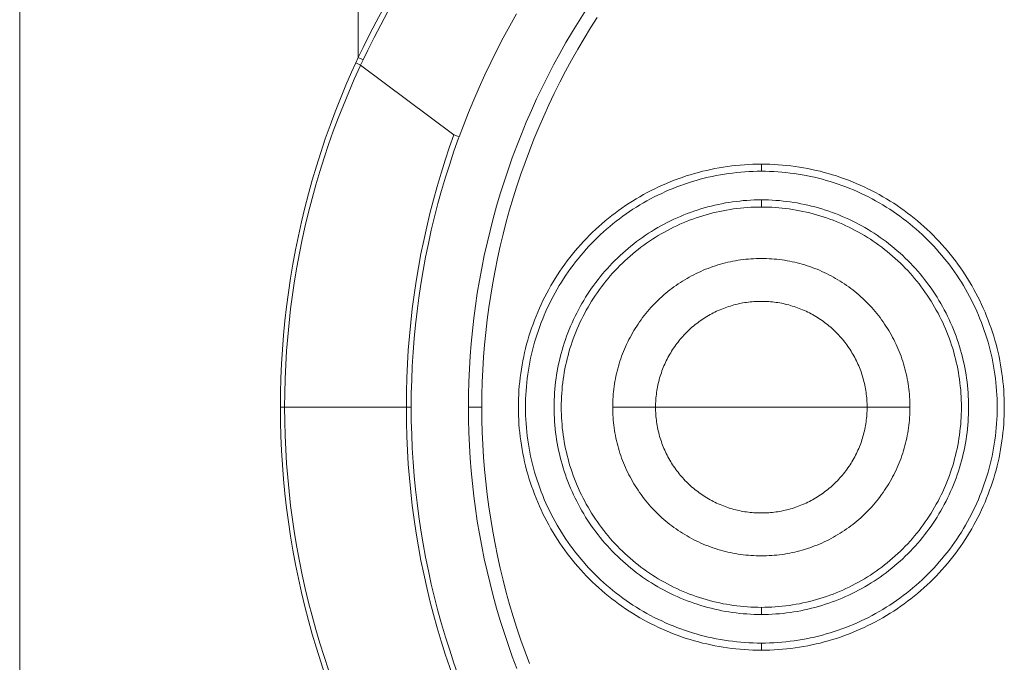
# Model space of a CAD drawing. Extents: x 99 to 673, y 270 to 568.
# Drawn here: x 182 to 206, y 300 to 316 of the extents above; entities that cross this region are included whole.
import ezdxf

# ---------------------------------------------------------------- set-up
doc = ezdxf.new("R2010")
doc.units = 0
doc.header["$MEASUREMENT"] = 0
doc.layers.add('图层 1', color=7, linetype='Continuous', lineweight=0)

msp = doc.modelspace()

# ---------------------------------------------------------------- linework, layer by layer
at = {"layer": '图层 1', "color": 18, "lineweight": 9, "true_color": 0x000000}
for p, q in [((182.088, 327.985), (182.088, 285.25)), ((190.482, 327.853), (190.482, 315.285)), ((190.419, 315.149), (190.482, 315.285)), ((190.419, 315.149), (190.541, 315.092)), ((190.482, 315.285), (190.605, 315.227)), ((190.541, 315.092), (190.605, 315.227)), ((190.541, 315.092), (192.852, 313.364)), ((192.852, 313.364), (192.981, 313.316)), ((200.475, 312.641), (200.475, 312.464)), ((200.475, 311.756), (200.475, 311.578)), ((188.657, 306.618), (188.552, 306.618)), ((191.675, 306.618), (188.657, 306.618)), ((191.794, 306.618), (191.675, 306.618)), ((193.547, 306.618), (193.211, 306.618)), ((196.79, 306.618), (197.853, 306.618)), ((200.475, 306.618), (197.853, 306.618)), ((203.097, 306.618), (200.475, 306.618)), ((203.097, 306.618), (204.16, 306.618)), ((200.475, 301.657), (200.475, 301.48)), ((200.475, 300.771), (200.475, 300.594))]:
    msp.add_line(p, q, dxfattribs=at)
for points in [[(191.092, 316.477), (190.923, 316.166), (190.759, 315.852), (190.601, 315.535), (190.482, 315.285)], [(191.207, 316.403), (191.039, 316.093), (190.876, 315.78), (190.718, 315.464), (190.605, 315.227)], [(196.408, 316.277), (196.241, 316.016), (196.08, 315.752), (195.923, 315.486), (195.77, 315.216), (195.622, 314.944), (195.479, 314.67), (195.341, 314.393), (195.208, 314.113), (195.08, 313.831), (194.956, 313.548), (194.838, 313.262), (194.724, 312.974), (194.616, 312.684), (194.513, 312.392), (194.414, 312.098), (194.321, 311.803), (194.233, 311.506), (194.151, 311.208), (194.073, 310.908), (194.001, 310.607), (193.934, 310.305), (193.872, 310.002), (193.816, 309.698), (193.765, 309.392), (193.719, 309.086), (193.679, 308.779), (193.644, 308.472), (193.614, 308.164), (193.59, 307.855), (193.571, 307.546), (193.557, 307.237), (193.549, 306.927), (193.547, 306.618)], [(190.419, 315.149), (190.317, 314.923), (190.175, 314.596), (190.038, 314.267), (189.908, 313.935), (189.783, 313.602), (189.664, 313.266), (189.551, 312.928), (189.444, 312.588), (189.343, 312.247), (189.248, 311.904), (189.158, 311.559), (189.075, 311.212), (188.998, 310.865), (188.927, 310.515), (188.862, 310.165), (188.803, 309.814), (188.751, 309.462), (188.704, 309.108), (188.664, 308.754), (188.63, 308.4), (188.602, 308.045), (188.58, 307.689), (188.565, 307.333), (188.555, 306.977), (188.552, 306.621), (188.552, 306.618)], [(190.541, 315.092), (190.529, 315.065), (190.384, 314.748), (190.245, 314.428), (190.112, 314.106), (189.984, 313.781), (189.862, 313.454), (189.745, 313.126), (189.634, 312.795), (189.53, 312.462), (189.431, 312.128), (189.337, 311.792), (189.25, 311.454), (189.169, 311.115), (189.093, 310.775), (189.024, 310.433), (188.96, 310.09), (188.903, 309.746), (188.851, 309.401), (188.806, 309.056), (188.766, 308.709), (188.733, 308.362), (188.705, 308.014), (188.684, 307.666), (188.669, 307.318), (188.66, 306.969), (188.657, 306.621), (188.657, 306.618)], [(192.852, 313.364), (192.747, 313.067), (192.638, 312.741), (192.535, 312.413), (192.437, 312.084), (192.346, 311.753), (192.26, 311.42), (192.179, 311.086), (192.105, 310.751), (192.037, 310.414), (191.974, 310.076), (191.917, 309.737), (191.866, 309.398), (191.822, 309.057), (191.783, 308.716), (191.75, 308.374), (191.723, 308.031), (191.702, 307.688), (191.687, 307.345), (191.678, 307.002), (191.675, 306.658), (191.675, 306.618)], [(188.552, 306.618), (188.552, 306.614), (188.555, 306.258), (188.565, 305.902), (188.58, 305.546), (188.602, 305.191), (188.63, 304.836), (188.664, 304.481), (188.704, 304.127), (188.751, 303.774), (188.803, 303.422), (188.862, 303.07), (188.927, 302.72), (188.998, 302.371), (189.075, 302.023), (189.158, 301.677), (189.248, 301.332), (189.343, 300.989), (189.444, 300.647), (189.551, 300.308), (189.664, 299.97)], [(188.657, 306.618), (188.657, 306.614), (188.66, 306.266), (188.669, 305.917), (188.684, 305.569), (188.705, 305.221), (188.733, 304.873), (188.766, 304.526), (188.805, 304.18), (188.851, 303.834), (188.903, 303.489), (188.96, 303.145), (189.024, 302.802), (189.093, 302.461), (189.169, 302.12), (189.25, 301.781), (189.337, 301.444), (189.431, 301.108), (189.53, 300.773), (189.634, 300.441), (189.745, 300.11)], [(191.675, 306.618), (191.675, 306.579), (191.678, 306.235), (191.687, 305.891), (191.702, 305.548), (191.723, 305.205), (191.75, 304.862), (191.783, 304.52), (191.822, 304.179), (191.866, 303.838), (191.917, 303.498), (191.974, 303.159), (192.037, 302.822), (192.105, 302.485), (192.179, 302.149), (192.26, 301.815), (192.346, 301.482), (192.438, 301.151), (192.535, 300.822), (192.639, 300.494), (192.748, 300.168), (192.851, 299.875)], [(193.547, 306.618), (193.547, 306.618), (193.549, 306.308), (193.557, 305.999), (193.571, 305.69), (193.59, 305.381), (193.614, 305.072), (193.644, 304.764), (193.679, 304.456), (193.719, 304.15), (193.765, 303.843), (193.816, 303.538), (193.872, 303.234), (193.934, 302.93), (194.001, 302.628), (194.073, 302.327), (194.151, 302.028), (194.233, 301.729), (194.321, 301.433), (194.414, 301.137), (194.513, 300.844), (194.616, 300.552), (194.724, 300.262)]]:
    msp.add_lwpolyline(points, dxfattribs=at)
at = {"layer": '图层 1', "color": 18, "lineweight": 15, "true_color": 0x000000}
for points in [[(194.405, 316.362), (194.237, 316.066), (194.075, 315.767), (193.918, 315.465), (193.766, 315.161), (193.62, 314.854), (193.478, 314.544), (193.343, 314.232), (193.213, 313.918), (193.088, 313.602), (192.981, 313.316)], [(196.126, 316.46), (195.957, 316.194), (195.792, 315.925), (195.632, 315.653), (195.477, 315.379), (195.326, 315.102), (195.181, 314.822), (195.04, 314.54), (194.904, 314.255), (194.773, 313.968), (194.648, 313.679), (194.527, 313.387), (194.411, 313.094), (194.301, 312.798), (194.196, 312.501), (194.095, 312.202), (194.001, 311.901), (193.911, 311.599), (193.827, 311.295), (193.748, 310.99), (193.674, 310.683), (193.606, 310.375), (193.543, 310.066), (193.486, 309.756), (193.433, 309.445), (193.387, 309.133), (193.346, 308.82), (193.31, 308.507), (193.28, 308.193), (193.255, 307.878), (193.236, 307.564), (193.222, 307.248), (193.214, 306.933), (193.211, 306.618)], [(192.981, 313.316), (192.969, 313.283), (192.855, 312.963), (192.748, 312.64), (192.645, 312.316), (192.549, 311.99), (192.458, 311.662), (192.373, 311.332), (192.293, 311.002), (192.22, 310.67), (192.152, 310.336), (192.09, 310.002), (192.034, 309.666), (191.983, 309.33), (191.939, 308.993), (191.901, 308.655), (191.868, 308.316), (191.841, 307.977), (191.82, 307.638), (191.806, 307.298), (191.797, 306.958), (191.794, 306.618)], [(200.475, 312.641), (200.37, 312.641), (200.265, 312.638), (200.159, 312.633), (200.055, 312.627), (199.95, 312.619), (199.845, 312.608), (199.741, 312.597), (199.636, 312.583), (199.532, 312.567), (199.429, 312.55), (199.325, 312.531), (199.222, 312.51), (199.12, 312.487), (199.018, 312.463), (198.916, 312.436), (198.815, 312.408), (198.714, 312.378), (198.613, 312.347), (198.514, 312.313), (198.415, 312.278), (198.316, 312.241), (198.218, 312.203), (198.121, 312.163), (198.025, 312.121), (197.929, 312.077), (197.834, 312.032), (197.74, 311.985), (197.647, 311.936), (197.554, 311.886), (197.463, 311.834), (197.372, 311.781), (197.283, 311.726), (197.194, 311.67), (197.106, 311.612), (197.02, 311.552), (196.934, 311.491), (196.85, 311.429), (196.766, 311.365), (196.684, 311.299), (196.603, 311.232), (196.523, 311.164), (196.444, 311.094), (196.367, 311.023), (196.29, 310.951), (196.215, 310.877), (196.142, 310.802), (196.069, 310.726), (195.998, 310.648), (195.929, 310.57), (195.86, 310.49), (195.794, 310.409), (195.728, 310.326), (195.664, 310.243), (195.602, 310.158), (195.541, 310.073), (195.481, 309.986), (195.423, 309.899), (195.366, 309.81), (195.312, 309.72), (195.258, 309.63), (195.206, 309.538), (195.156, 309.446), (195.108, 309.353), (195.061, 309.258), (195.015, 309.164), (194.972, 309.068), (194.93, 308.971), (194.89, 308.874), (194.851, 308.777), (194.815, 308.678), (194.779, 308.579), (194.746, 308.479), (194.714, 308.379), (194.685, 308.278), (194.656, 308.177), (194.63, 308.075), (194.606, 307.973), (194.583, 307.87), (194.562, 307.767), (194.543, 307.664), (194.525, 307.56), (194.51, 307.456), (194.496, 307.352), (194.484, 307.247), (194.474, 307.143), (194.466, 307.038), (194.459, 306.933), (194.455, 306.828), (194.452, 306.723), (194.451, 306.618), (194.452, 306.513), (194.455, 306.408), (194.459, 306.303), (194.466, 306.198), (194.474, 306.093), (194.484, 305.988), (194.496, 305.884), (194.51, 305.78), (194.525, 305.676), (194.543, 305.572), (194.562, 305.468), (194.583, 305.365), (194.606, 305.263), (194.63, 305.161), (194.656, 305.059), (194.685, 304.958), (194.714, 304.857), (194.746, 304.756), (194.779, 304.657), (194.815, 304.558), (194.851, 304.459), (194.89, 304.361), (194.93, 304.264), (194.972, 304.168), (195.015, 304.072), (195.061, 303.977), (195.108, 303.883), (195.156, 303.79), (195.206, 303.698), (195.258, 303.606), (195.312, 303.515), (195.366, 303.426), (195.423, 303.337), (195.481, 303.249), (195.541, 303.163), (195.602, 303.077), (195.664, 302.993), (195.728, 302.909), (195.794, 302.827), (195.86, 302.746), (195.929, 302.666), (195.998, 302.587), (196.069, 302.51), (196.142, 302.433), (196.215, 302.359), (196.29, 302.285), (196.367, 302.212), (196.444, 302.141), (196.523, 302.072), (196.603, 302.003), (196.684, 301.937), (196.766, 301.871), (196.85, 301.807), (196.934, 301.745), (197.02, 301.684), (197.106, 301.624), (197.194, 301.566), (197.283, 301.51), (197.372, 301.455), (197.463, 301.401), (197.554, 301.349), (197.647, 301.299), (197.74, 301.251), (197.834, 301.204), (197.929, 301.159), (198.025, 301.115), (198.121, 301.073), (198.218, 301.033), (198.316, 300.994), (198.415, 300.957), (198.514, 300.922), (198.613, 300.889), (198.714, 300.857), (198.815, 300.828), (198.916, 300.799), (199.018, 300.773), (199.12, 300.749), (199.222, 300.726), (199.325, 300.705), (199.429, 300.686), (199.532, 300.668), (199.636, 300.653), (199.741, 300.639), (199.845, 300.627), (199.95, 300.617), (200.055, 300.609), (200.159, 300.602), (200.265, 300.598), (200.37, 300.595), (200.475, 300.594)], [(200.475, 312.464), (200.373, 312.463), (200.271, 312.461), (200.169, 312.456), (200.067, 312.45), (199.965, 312.442), (199.864, 312.432), (199.762, 312.421), (199.661, 312.407), (199.56, 312.392), (199.46, 312.375), (199.359, 312.357), (199.259, 312.337), (199.16, 312.314), (199.06, 312.291), (198.962, 312.265), (198.863, 312.238), (198.765, 312.209), (198.668, 312.178), (198.571, 312.146), (198.475, 312.112), (198.38, 312.076), (198.285, 312.039), (198.19, 312), (198.097, 311.959), (198.004, 311.917), (197.912, 311.873), (197.821, 311.827), (197.73, 311.78), (197.64, 311.731), (197.552, 311.681), (197.464, 311.629), (197.377, 311.576), (197.291, 311.521), (197.205, 311.465), (197.121, 311.407), (197.038, 311.348), (196.956, 311.287), (196.875, 311.225), (196.795, 311.161), (196.717, 311.096), (196.639, 311.03), (196.563, 310.963), (196.487, 310.894), (196.414, 310.823), (196.341, 310.752), (196.269, 310.679), (196.199, 310.605), (196.13, 310.53), (196.062, 310.453), (195.996, 310.376), (195.931, 310.297), (195.868, 310.217), (195.806, 310.136), (195.745, 310.054), (195.686, 309.971), (195.628, 309.887), (195.572, 309.802), (195.517, 309.716), (195.463, 309.629), (195.412, 309.541), (195.361, 309.452), (195.313, 309.363), (195.266, 309.272), (195.22, 309.181), (195.176, 309.089), (195.134, 308.996), (195.093, 308.902), (195.054, 308.808), (195.017, 308.713), (194.981, 308.617), (194.947, 308.521), (194.914, 308.424), (194.884, 308.327), (194.855, 308.229), (194.828, 308.131), (194.802, 308.032), (194.778, 307.933), (194.756, 307.833), (194.736, 307.733), (194.717, 307.633), (194.7, 307.532), (194.685, 307.432), (194.672, 307.33), (194.66, 307.229), (194.651, 307.127), (194.643, 307.026), (194.636, 306.924), (194.632, 306.822), (194.629, 306.72), (194.628, 306.618), (194.629, 306.516), (194.632, 306.414), (194.636, 306.312), (194.643, 306.21), (194.651, 306.108), (194.66, 306.007), (194.672, 305.905), (194.685, 305.804), (194.7, 305.703), (194.717, 305.603), (194.736, 305.502), (194.756, 305.402), (194.778, 305.303), (194.802, 305.203), (194.828, 305.105), (194.855, 305.006), (194.884, 304.909), (194.914, 304.811), (194.947, 304.714), (194.981, 304.618), (195.017, 304.523), (195.054, 304.428), (195.093, 304.333), (195.134, 304.24), (195.176, 304.147), (195.22, 304.055), (195.266, 303.964), (195.313, 303.873), (195.361, 303.783), (195.412, 303.695), (195.463, 303.607), (195.517, 303.52), (195.572, 303.434), (195.628, 303.349), (195.686, 303.264), (195.745, 303.181), (195.806, 303.099), (195.868, 303.018), (195.931, 302.939), (195.996, 302.86), (196.062, 302.782), (196.13, 302.706), (196.199, 302.631), (196.269, 302.557), (196.341, 302.484), (196.414, 302.412), (196.487, 302.342), (196.563, 302.273), (196.639, 302.205), (196.717, 302.139), (196.795, 302.074), (196.875, 302.011), (196.956, 301.949), (197.038, 301.888), (197.121, 301.829), (197.205, 301.771), (197.291, 301.715), (197.377, 301.66), (197.464, 301.606), (197.552, 301.555), (197.64, 301.504), (197.73, 301.456), (197.821, 301.409), (197.912, 301.363), (198.004, 301.319), (198.097, 301.277), (198.19, 301.236), (198.285, 301.197), (198.38, 301.16), (198.475, 301.124), (198.571, 301.09), (198.668, 301.058), (198.765, 301.027), (198.863, 300.998), (198.962, 300.971), (199.06, 300.945), (199.16, 300.921), (199.259, 300.899), (199.359, 300.879), (199.46, 300.86), (199.56, 300.843), (199.661, 300.828), (199.762, 300.815), (199.864, 300.803), (199.965, 300.794), (200.067, 300.786), (200.169, 300.779), (200.271, 300.775), (200.373, 300.772), (200.475, 300.771)], [(200.475, 300.594), (200.58, 300.595), (200.685, 300.598), (200.79, 300.602), (200.895, 300.609), (201, 300.617), (201.104, 300.627), (201.209, 300.639), (201.313, 300.653), (201.417, 300.668), (201.521, 300.686), (201.624, 300.705), (201.727, 300.726), (201.83, 300.749), (201.932, 300.773), (202.034, 300.799), (202.135, 300.828), (202.236, 300.857), (202.336, 300.889), (202.436, 300.922), (202.535, 300.957), (202.634, 300.994), (202.731, 301.033), (202.828, 301.073), (202.925, 301.115), (203.02, 301.159), (203.115, 301.204), (203.209, 301.251), (203.303, 301.299), (203.395, 301.349), (203.487, 301.401), (203.577, 301.455), (203.667, 301.51), (203.756, 301.566), (203.843, 301.624), (203.93, 301.684), (204.015, 301.745), (204.1, 301.807), (204.183, 301.871), (204.266, 301.937), (204.347, 302.003), (204.427, 302.072), (204.505, 302.141), (204.583, 302.212), (204.659, 302.285), (204.734, 302.359), (204.808, 302.433), (204.88, 302.51), (204.951, 302.587), (205.021, 302.666), (205.089, 302.746), (205.156, 302.827), (205.222, 302.909), (205.285, 302.993), (205.348, 303.077), (205.409, 303.163), (205.469, 303.249), (205.527, 303.337), (205.583, 303.426), (205.638, 303.515), (205.691, 303.606), (205.743, 303.698), (205.793, 303.79), (205.842, 303.883), (205.889, 303.977), (205.934, 304.072), (205.978, 304.168), (206.02, 304.264), (206.06, 304.361), (206.098, 304.459), (206.135, 304.558), (206.17, 304.657), (206.204, 304.756), (206.235, 304.857), (206.265, 304.958), (206.293, 305.059), (206.319, 305.161), (206.344, 305.263), (206.367, 305.365), (206.388, 305.468), (206.407, 305.572), (206.424, 305.676), (206.44, 305.78), (206.453, 305.884), (206.465, 305.988), (206.476, 306.093), (206.484, 306.198), (206.49, 306.303), (206.495, 306.408), (206.498, 306.513), (206.498, 306.618), (206.495, 306.828), (206.49, 306.933), (206.484, 307.038), (206.476, 307.143), (206.465, 307.247), (206.453, 307.352), (206.44, 307.456), (206.424, 307.56), (206.407, 307.664), (206.388, 307.767), (206.367, 307.87), (206.344, 307.973), (206.319, 308.075), (206.293, 308.177), (206.265, 308.278), (206.235, 308.379), (206.204, 308.479), (206.17, 308.579), (206.135, 308.678), (206.098, 308.777), (206.06, 308.874), (206.02, 308.971), (205.978, 309.068), (205.934, 309.164), (205.889, 309.258), (205.842, 309.353), (205.793, 309.446), (205.743, 309.538), (205.691, 309.63), (205.638, 309.72), (205.583, 309.81), (205.527, 309.899), (205.469, 309.986), (205.409, 310.073), (205.348, 310.158), (205.285, 310.243), (205.222, 310.326), (205.156, 310.409), (205.089, 310.49), (205.021, 310.57), (204.951, 310.648), (204.88, 310.726), (204.808, 310.802), (204.734, 310.877), (204.659, 310.951), (204.583, 311.023), (204.505, 311.094), (204.427, 311.164), (204.347, 311.232), (204.266, 311.299), (204.183, 311.365), (204.1, 311.429), (204.015, 311.491), (203.93, 311.552), (203.843, 311.612), (203.756, 311.67), (203.667, 311.726), (203.577, 311.781), (203.487, 311.834), (203.395, 311.886), (203.303, 311.936), (203.209, 311.985), (203.115, 312.032), (203.02, 312.077), (202.925, 312.121), (202.828, 312.163), (202.731, 312.203), (202.634, 312.241), (202.535, 312.278), (202.436, 312.313), (202.336, 312.347), (202.236, 312.378), (202.135, 312.408), (202.034, 312.436), (201.932, 312.463), (201.83, 312.487), (201.727, 312.51), (201.624, 312.531), (201.521, 312.55), (201.417, 312.567), (201.313, 312.583), (201.209, 312.597), (201.104, 312.608), (201, 312.619), (200.895, 312.627), (200.79, 312.633), (200.685, 312.638), (200.58, 312.641), (200.475, 312.641)], [(200.475, 300.771), (200.577, 300.772), (200.679, 300.775), (200.781, 300.779), (200.883, 300.786), (200.984, 300.794), (201.086, 300.803), (201.187, 300.815), (201.289, 300.828), (201.389, 300.843), (201.49, 300.86), (201.59, 300.879), (201.69, 300.899), (201.79, 300.921), (201.889, 300.945), (201.988, 300.971), (202.086, 300.998), (202.184, 301.027), (202.282, 301.058), (202.378, 301.09), (202.474, 301.124), (202.57, 301.16), (202.665, 301.197), (202.759, 301.236), (202.853, 301.277), (202.946, 301.319), (203.038, 301.363), (203.129, 301.409), (203.22, 301.456), (203.309, 301.504), (203.398, 301.555), (203.486, 301.606), (203.573, 301.66), (203.659, 301.715), (203.744, 301.771), (203.828, 301.829), (203.911, 301.888), (203.993, 301.949), (204.074, 302.011), (204.154, 302.074), (204.233, 302.139), (204.31, 302.205), (204.387, 302.273), (204.462, 302.342), (204.536, 302.412), (204.609, 302.484), (204.68, 302.557), (204.751, 302.631), (204.82, 302.706), (204.887, 302.782), (204.953, 302.86), (205.018, 302.939), (205.082, 303.018), (205.144, 303.099), (205.205, 303.181), (205.264, 303.264), (205.322, 303.349), (205.378, 303.434), (205.433, 303.52), (205.486, 303.607), (205.538, 303.695), (205.588, 303.783), (205.637, 303.873), (205.684, 303.964), (205.73, 304.055), (205.774, 304.147), (205.816, 304.24), (205.856, 304.333), (205.895, 304.428), (205.933, 304.523), (205.969, 304.618), (206.003, 304.714), (206.035, 304.811), (206.066, 304.909), (206.095, 305.006), (206.122, 305.105), (206.148, 305.203), (206.171, 305.303), (206.194, 305.402), (206.214, 305.502), (206.232, 305.603), (206.249, 305.703), (206.264, 305.804), (206.278, 305.905), (206.289, 306.007), (206.299, 306.108), (206.307, 306.21), (206.313, 306.312), (206.318, 306.414), (206.32, 306.516), (206.321, 306.618), (206.318, 306.822), (206.313, 306.924), (206.307, 307.026), (206.299, 307.127), (206.289, 307.229), (206.278, 307.33), (206.264, 307.432), (206.249, 307.532), (206.232, 307.633), (206.214, 307.733), (206.194, 307.833), (206.171, 307.933), (206.148, 308.032), (206.122, 308.131), (206.095, 308.229), (206.066, 308.327), (206.035, 308.424), (206.003, 308.521), (205.969, 308.617), (205.933, 308.713), (205.895, 308.808), (205.856, 308.902), (205.816, 308.996), (205.774, 309.089), (205.73, 309.181), (205.684, 309.272), (205.637, 309.363), (205.588, 309.452), (205.538, 309.541), (205.486, 309.629), (205.433, 309.716), (205.378, 309.802), (205.322, 309.887), (205.264, 309.971), (205.205, 310.054), (205.144, 310.136), (205.082, 310.217), (205.018, 310.297), (204.953, 310.376), (204.887, 310.453), (204.82, 310.53), (204.751, 310.605), (204.68, 310.679), (204.609, 310.752), (204.536, 310.823), (204.462, 310.894), (204.387, 310.963), (204.31, 311.03), (204.233, 311.096), (204.154, 311.161), (204.074, 311.225), (203.993, 311.287), (203.911, 311.348), (203.828, 311.407), (203.744, 311.465), (203.659, 311.521), (203.573, 311.576), (203.486, 311.629), (203.398, 311.681), (203.309, 311.731), (203.22, 311.78), (203.129, 311.827), (203.038, 311.873), (202.946, 311.917), (202.853, 311.959), (202.759, 312), (202.665, 312.039), (202.57, 312.076), (202.474, 312.112), (202.378, 312.146), (202.282, 312.178), (202.184, 312.209), (202.086, 312.238), (201.988, 312.265), (201.889, 312.291), (201.79, 312.314), (201.69, 312.337), (201.59, 312.357), (201.49, 312.375), (201.389, 312.392), (201.289, 312.407), (201.187, 312.421), (201.086, 312.432), (200.984, 312.442), (200.883, 312.45), (200.781, 312.456), (200.679, 312.461), (200.577, 312.463), (200.475, 312.464)], [(200.475, 311.756), (200.475, 311.756), (200.385, 311.755), (200.295, 311.753), (200.206, 311.749), (200.116, 311.743), (200.027, 311.736), (199.938, 311.727), (199.849, 311.717), (199.76, 311.706), (199.671, 311.692), (199.583, 311.678), (199.494, 311.661), (199.407, 311.643), (199.319, 311.624), (199.232, 311.603), (199.145, 311.581), (199.059, 311.557), (198.973, 311.531), (198.887, 311.504), (198.802, 311.476), (198.718, 311.446), (198.634, 311.414), (198.55, 311.382), (198.467, 311.347), (198.385, 311.311), (198.304, 311.274), (198.223, 311.236), (198.142, 311.196), (198.063, 311.154), (197.984, 311.111), (197.906, 311.067), (197.829, 311.022), (197.752, 310.975), (197.677, 310.927), (197.602, 310.877), (197.528, 310.826), (197.455, 310.774), (197.383, 310.721), (197.312, 310.666), (197.241, 310.611), (197.172, 310.554), (197.104, 310.495), (197.037, 310.436), (196.971, 310.375), (196.906, 310.314), (196.842, 310.251), (196.779, 310.187), (196.717, 310.122), (196.657, 310.056), (196.597, 309.989), (196.539, 309.92), (196.482, 309.851), (196.426, 309.781), (196.372, 309.71), (196.318, 309.638), (196.266, 309.565), (196.215, 309.491), (196.166, 309.416), (196.118, 309.34), (196.071, 309.264), (196.025, 309.187), (195.981, 309.109), (195.938, 309.03), (195.897, 308.95), (195.857, 308.87), (195.818, 308.789), (195.781, 308.708), (195.745, 308.625), (195.711, 308.542), (195.678, 308.459), (195.647, 308.375), (195.617, 308.291), (195.588, 308.206), (195.562, 308.12), (195.536, 308.034), (195.512, 307.948), (195.49, 307.861), (195.469, 307.774), (195.449, 307.686), (195.431, 307.598), (195.415, 307.51), (195.4, 307.422), (195.387, 307.333), (195.375, 307.244), (195.365, 307.155), (195.357, 307.066), (195.349, 306.976), (195.344, 306.887), (195.34, 306.797), (195.338, 306.708), (195.337, 306.618), (195.338, 306.528), (195.34, 306.439), (195.344, 306.349), (195.349, 306.259), (195.357, 306.17), (195.365, 306.081), (195.375, 305.992), (195.387, 305.903), (195.4, 305.814), (195.415, 305.726), (195.431, 305.638), (195.449, 305.55), (195.469, 305.462), (195.49, 305.375), (195.512, 305.288), (195.536, 305.202), (195.562, 305.116), (195.588, 305.03), (195.617, 304.945), (195.647, 304.861), (195.678, 304.777), (195.711, 304.693), (195.745, 304.61), (195.781, 304.528), (195.818, 304.447), (195.857, 304.366), (195.897, 304.285), (195.938, 304.206), (195.981, 304.127), (196.025, 304.049), (196.071, 303.972), (196.118, 303.895), (196.166, 303.82), (196.215, 303.745), (196.266, 303.671), (196.318, 303.598), (196.372, 303.526), (196.426, 303.455), (196.482, 303.385), (196.539, 303.315), (196.597, 303.247), (196.657, 303.18), (196.717, 303.114), (196.779, 303.049), (196.842, 302.985), (196.906, 302.922), (196.971, 302.86), (197.037, 302.8), (197.104, 302.74), (197.172, 302.682), (197.241, 302.625), (197.312, 302.569), (197.383, 302.515), (197.455, 302.461), (197.528, 302.409), (197.602, 302.358), (197.677, 302.309), (197.752, 302.261), (197.829, 302.214), (197.906, 302.168), (197.984, 302.124), (198.063, 302.081), (198.142, 302.04), (198.223, 302), (198.304, 301.961), (198.385, 301.924), (198.467, 301.888), (198.55, 301.854), (198.634, 301.821), (198.718, 301.79), (198.802, 301.76), (198.887, 301.732), (198.973, 301.705), (199.059, 301.679), (199.145, 301.655), (199.232, 301.633), (199.319, 301.612), (199.407, 301.592), (199.494, 301.574), (199.583, 301.558), (199.671, 301.543), (199.76, 301.53), (199.849, 301.518), (199.938, 301.508), (200.027, 301.5), (200.116, 301.493), (200.206, 301.487), (200.295, 301.483), (200.385, 301.481), (200.475, 301.48)], [(200.475, 301.48), (200.475, 301.48), (200.565, 301.481), (200.654, 301.483), (200.744, 301.487), (200.833, 301.493), (200.923, 301.5), (201.012, 301.508), (201.101, 301.518), (201.19, 301.53), (201.278, 301.543), (201.367, 301.558), (201.455, 301.574), (201.543, 301.592), (201.631, 301.612), (201.718, 301.633), (201.805, 301.655), (201.891, 301.679), (201.977, 301.705), (202.062, 301.732), (202.147, 301.76), (202.232, 301.79), (202.316, 301.821), (202.399, 301.854), (202.482, 301.888), (202.565, 301.924), (202.646, 301.961), (202.727, 302), (202.807, 302.04), (202.887, 302.081), (202.966, 302.124), (203.044, 302.168), (203.121, 302.214), (203.197, 302.261), (203.273, 302.309), (203.348, 302.358), (203.422, 302.409), (203.495, 302.461), (203.567, 302.515), (203.638, 302.569), (203.708, 302.625), (203.777, 302.682), (203.845, 302.74), (203.913, 302.8), (203.979, 302.86), (204.044, 302.922), (204.108, 302.985), (204.171, 303.049), (204.232, 303.114), (204.293, 303.18), (204.352, 303.247), (204.411, 303.315), (204.468, 303.385), (204.523, 303.455), (204.578, 303.526), (204.631, 303.598), (204.683, 303.671), (204.734, 303.745), (204.784, 303.82), (204.832, 303.895), (204.879, 303.972), (204.924, 304.049), (204.968, 304.127), (205.011, 304.206), (205.053, 304.285), (205.093, 304.366), (205.131, 304.447), (205.168, 304.528), (205.204, 304.61), (205.239, 304.693), (205.271, 304.777), (205.303, 304.861), (205.333, 304.945), (205.361, 305.03), (205.388, 305.116), (205.414, 305.202), (205.437, 305.288), (205.46, 305.375), (205.481, 305.462), (205.5, 305.55), (205.518, 305.638), (205.534, 305.726), (205.549, 305.814), (205.563, 305.903), (205.574, 305.992), (205.584, 306.081), (205.593, 306.17), (205.6, 306.259), (205.606, 306.349), (205.61, 306.439), (205.612, 306.528), (205.613, 306.618), (205.61, 306.797), (205.606, 306.887), (205.6, 306.976), (205.593, 307.066), (205.584, 307.155), (205.574, 307.244), (205.563, 307.333), (205.549, 307.422), (205.534, 307.51), (205.518, 307.598), (205.5, 307.686), (205.481, 307.774), (205.46, 307.861), (205.437, 307.948), (205.414, 308.034), (205.388, 308.12), (205.361, 308.206), (205.333, 308.291), (205.303, 308.375), (205.271, 308.459), (205.239, 308.542), (205.204, 308.625), (205.168, 308.708), (205.131, 308.789), (205.093, 308.87), (205.053, 308.95), (205.011, 309.03), (204.968, 309.109), (204.924, 309.187), (204.879, 309.264), (204.832, 309.34), (204.784, 309.416), (204.734, 309.491), (204.683, 309.565), (204.631, 309.638), (204.578, 309.71), (204.523, 309.781), (204.468, 309.851), (204.411, 309.92), (204.352, 309.989), (204.293, 310.056), (204.232, 310.122), (204.171, 310.187), (204.108, 310.251), (204.044, 310.314), (203.979, 310.375), (203.913, 310.436), (203.845, 310.495), (203.777, 310.554), (203.708, 310.611), (203.638, 310.666), (203.567, 310.721), (203.495, 310.774), (203.422, 310.826), (203.348, 310.877), (203.273, 310.927), (203.197, 310.975), (203.121, 311.022), (203.044, 311.067), (202.966, 311.111), (202.887, 311.154), (202.807, 311.196), (202.727, 311.236), (202.646, 311.274), (202.565, 311.311), (202.482, 311.347), (202.399, 311.382), (202.316, 311.414), (202.232, 311.446), (202.147, 311.476), (202.062, 311.504), (201.977, 311.531), (201.891, 311.557), (201.805, 311.581), (201.718, 311.603), (201.631, 311.624), (201.543, 311.643), (201.455, 311.661), (201.367, 311.678), (201.278, 311.692), (201.19, 311.706), (201.101, 311.717), (201.012, 311.727), (200.923, 311.736), (200.833, 311.743), (200.744, 311.749), (200.654, 311.753), (200.565, 311.755), (200.475, 311.756)], [(205.435, 306.618), (205.435, 306.704), (205.432, 306.791), (205.429, 306.877), (205.423, 306.964), (205.417, 307.05), (205.408, 307.136), (205.399, 307.222), (205.387, 307.308), (205.374, 307.394), (205.36, 307.479), (205.344, 307.564), (205.327, 307.649), (205.308, 307.734), (205.288, 307.818), (205.266, 307.902), (205.243, 307.985), (205.219, 308.068), (205.193, 308.151), (205.165, 308.233), (205.136, 308.314), (205.106, 308.396), (205.074, 308.476), (205.041, 308.556), (205.007, 308.636), (204.971, 308.714), (204.933, 308.792), (204.895, 308.87), (204.855, 308.947), (204.813, 309.023), (204.771, 309.098), (204.727, 309.173), (204.682, 309.247), (204.635, 309.32), (204.587, 309.392), (204.538, 309.463), (204.488, 309.534), (204.437, 309.603), (204.384, 309.672), (204.33, 309.74), (204.275, 309.806), (204.219, 309.872), (204.161, 309.937), (204.103, 310.001), (204.043, 310.064), (203.983, 310.126), (203.921, 310.186), (203.858, 310.246), (203.794, 310.304), (203.729, 310.362), (203.663, 310.418), (203.597, 310.473), (203.529, 310.527), (203.46, 310.58), (203.391, 310.631), (203.32, 310.681), (203.249, 310.73), (203.177, 310.778), (203.103, 310.825), (203.03, 310.87), (202.955, 310.914), (202.88, 310.957), (202.804, 310.998), (202.727, 311.038), (202.649, 311.076), (202.571, 311.114), (202.492, 311.15), (202.413, 311.184), (202.333, 311.217), (202.252, 311.249), (202.172, 311.279), (202.09, 311.308), (202.008, 311.336), (201.925, 311.362), (201.842, 311.386), (201.759, 311.409), (201.675, 311.431), (201.591, 311.451), (201.506, 311.47), (201.421, 311.487), (201.336, 311.503), (201.251, 311.517), (201.165, 311.53), (201.079, 311.541), (200.993, 311.551), (200.907, 311.56), (200.821, 311.566), (200.734, 311.572), (200.648, 311.575), (200.561, 311.578), (200.475, 311.578), (200.388, 311.578), (200.302, 311.575), (200.215, 311.572), (200.129, 311.566), (200.043, 311.56), (199.956, 311.551), (199.87, 311.541), (199.784, 311.53), (199.699, 311.517), (199.613, 311.503), (199.528, 311.487), (199.443, 311.47), (199.359, 311.451), (199.275, 311.431), (199.191, 311.409), (199.108, 311.386), (199.024, 311.362), (198.942, 311.336), (198.86, 311.308), (198.778, 311.279), (198.697, 311.249), (198.616, 311.217), (198.537, 311.184), (198.457, 311.15), (198.378, 311.114), (198.3, 311.076), (198.223, 311.038), (198.146, 310.998), (198.07, 310.957), (197.994, 310.914), (197.92, 310.87), (197.846, 310.825), (197.773, 310.778), (197.701, 310.73), (197.629, 310.681), (197.559, 310.631), (197.489, 310.58), (197.421, 310.527), (197.353, 310.473), (197.286, 310.418), (197.22, 310.362), (197.155, 310.304), (197.092, 310.246), (197.029, 310.186), (196.967, 310.126), (196.906, 310.064), (196.847, 310.001), (196.788, 309.937), (196.731, 309.872), (196.675, 309.806), (196.62, 309.74), (196.566, 309.672), (196.513, 309.603), (196.462, 309.534), (196.411, 309.463), (196.362, 309.392), (196.315, 309.32), (196.268, 309.247), (196.223, 309.173), (196.179, 309.098), (196.136, 309.023), (196.095, 308.947), (196.055, 308.87), (196.016, 308.792), (195.979, 308.714), (195.943, 308.636), (195.909, 308.556), (195.875, 308.476), (195.844, 308.396), (195.813, 308.314), (195.784, 308.233), (195.757, 308.151), (195.731, 308.068), (195.706, 307.985), (195.683, 307.902), (195.662, 307.818), (195.641, 307.734), (195.623, 307.649), (195.605, 307.564), (195.59, 307.479), (195.575, 307.394), (195.562, 307.308), (195.551, 307.222), (195.541, 307.136), (195.533, 307.05), (195.526, 306.964), (195.521, 306.877), (195.517, 306.791), (195.515, 306.704), (195.514, 306.618)], [(204.16, 306.618), (204.159, 306.682), (204.158, 306.746), (204.155, 306.811), (204.151, 306.875), (204.146, 306.939), (204.14, 307.003), (204.132, 307.067), (204.124, 307.131), (204.114, 307.194), (204.104, 307.258), (204.092, 307.321), (204.079, 307.384), (204.065, 307.447), (204.05, 307.509), (204.034, 307.572), (204.017, 307.634), (203.999, 307.695), (203.979, 307.757), (203.959, 307.818), (203.938, 307.878), (203.915, 307.938), (203.892, 307.998), (203.867, 308.058), (203.841, 308.117), (203.815, 308.175), (203.787, 308.233), (203.758, 308.291), (203.728, 308.348), (203.698, 308.404), (203.666, 308.46), (203.634, 308.516), (203.6, 308.571), (203.565, 308.625), (203.53, 308.678), (203.493, 308.731), (203.456, 308.784), (203.418, 308.836), (203.379, 308.887), (203.339, 308.937), (203.298, 308.987), (203.256, 309.035), (203.213, 309.084), (203.17, 309.131), (203.126, 309.178), (203.08, 309.224), (203.035, 309.269), (202.988, 309.313), (202.941, 309.356), (202.892, 309.399), (202.843, 309.441), (202.794, 309.482), (202.744, 309.522), (202.692, 309.561), (202.641, 309.599), (202.588, 309.636), (202.535, 309.673), (202.482, 309.708), (202.428, 309.743), (202.373, 309.777), (202.317, 309.809), (202.261, 309.841), (202.205, 309.872), (202.148, 309.901), (202.09, 309.93), (202.032, 309.958), (201.974, 309.984), (201.915, 310.01), (201.855, 310.035), (201.795, 310.058), (201.735, 310.081), (201.675, 310.102), (201.614, 310.123), (201.552, 310.142), (201.491, 310.16), (201.429, 310.177), (201.366, 310.193), (201.304, 310.208), (201.241, 310.222), (201.178, 310.235), (201.115, 310.247), (201.051, 310.258), (200.988, 310.267), (200.924, 310.275), (200.86, 310.283), (200.796, 310.289), (200.732, 310.294), (200.668, 310.298), (200.603, 310.301), (200.539, 310.302), (200.475, 310.303), (200.41, 310.302), (200.346, 310.301), (200.282, 310.298), (200.218, 310.294), (200.154, 310.289), (200.09, 310.283), (200.026, 310.275), (199.962, 310.267), (199.898, 310.258), (199.835, 310.247), (199.772, 310.235), (199.709, 310.222), (199.646, 310.208), (199.583, 310.193), (199.521, 310.177), (199.459, 310.16), (199.397, 310.142), (199.336, 310.123), (199.275, 310.102), (199.214, 310.081), (199.154, 310.058), (199.094, 310.035), (199.035, 310.01), (198.976, 309.984), (198.917, 309.958), (198.859, 309.93), (198.802, 309.901), (198.745, 309.872), (198.688, 309.841), (198.632, 309.809), (198.577, 309.777), (198.522, 309.743), (198.468, 309.708), (198.414, 309.673), (198.361, 309.636), (198.309, 309.599), (198.257, 309.561), (198.206, 309.522), (198.156, 309.482), (198.106, 309.441), (198.057, 309.399), (198.009, 309.356), (197.962, 309.313), (197.915, 309.269), (197.869, 309.224), (197.824, 309.178), (197.78, 309.131), (197.736, 309.084), (197.694, 309.035), (197.652, 308.987), (197.611, 308.937), (197.571, 308.887), (197.532, 308.836), (197.494, 308.784), (197.456, 308.731), (197.42, 308.678), (197.384, 308.625), (197.35, 308.571), (197.316, 308.516), (197.284, 308.46), (197.252, 308.404), (197.221, 308.348), (197.191, 308.291), (197.163, 308.233), (197.135, 308.175), (197.108, 308.117), (197.083, 308.058), (197.058, 307.998), (197.034, 307.938), (197.012, 307.878), (196.991, 307.818), (196.97, 307.757), (196.951, 307.695), (196.933, 307.634), (196.915, 307.572), (196.899, 307.509), (196.884, 307.447), (196.87, 307.384), (196.858, 307.321), (196.846, 307.258), (196.835, 307.194), (196.826, 307.131), (196.817, 307.067), (196.81, 307.003), (196.804, 306.939), (196.799, 306.875), (196.795, 306.811), (196.792, 306.746), (196.79, 306.682), (196.79, 306.618)], [(203.097, 306.618), (203.097, 306.664), (203.095, 306.709), (203.093, 306.755), (203.09, 306.801), (203.087, 306.846), (203.082, 306.892), (203.077, 306.937), (203.071, 306.983), (203.065, 307.028), (203.057, 307.073), (203.049, 307.118), (203.04, 307.163), (203.03, 307.208), (203.019, 307.252), (203.007, 307.296), (202.995, 307.341), (202.982, 307.384), (202.968, 307.428), (202.954, 307.472), (202.939, 307.515), (202.923, 307.558), (202.906, 307.6), (202.888, 307.642), (202.87, 307.684), (202.851, 307.726), (202.832, 307.767), (202.811, 307.808), (202.79, 307.849), (202.768, 307.889), (202.746, 307.929), (202.722, 307.968), (202.698, 308.007), (202.674, 308.046), (202.649, 308.084), (202.623, 308.122), (202.596, 308.159), (202.569, 308.196), (202.541, 308.232), (202.513, 308.268), (202.483, 308.303), (202.454, 308.338), (202.423, 308.372), (202.392, 308.406), (202.361, 308.439), (202.329, 308.472), (202.296, 308.504), (202.263, 308.535), (202.229, 308.566), (202.195, 308.597), (202.16, 308.626), (202.125, 308.656), (202.089, 308.684), (202.053, 308.712), (202.016, 308.739), (201.979, 308.766), (201.941, 308.792), (201.903, 308.817), (201.864, 308.841), (201.825, 308.865), (201.786, 308.889), (201.746, 308.911), (201.706, 308.933), (201.665, 308.954), (201.624, 308.975), (201.583, 308.994), (201.541, 309.013), (201.499, 309.031), (201.457, 309.049), (201.414, 309.066), (201.372, 309.082), (201.328, 309.097), (201.285, 309.112), (201.241, 309.125), (201.198, 309.138), (201.153, 309.151), (201.109, 309.162), (201.065, 309.173), (201.02, 309.183), (200.975, 309.192), (200.93, 309.2), (200.885, 309.208), (200.84, 309.214), (200.794, 309.22), (200.749, 309.226), (200.703, 309.23), (200.658, 309.234), (200.612, 309.236), (200.566, 309.238), (200.521, 309.239), (200.475, 309.24), (200.429, 309.239), (200.383, 309.238), (200.338, 309.236), (200.292, 309.234), (200.246, 309.23), (200.201, 309.226), (200.155, 309.22), (200.11, 309.214), (200.065, 309.208), (200.019, 309.2), (199.974, 309.192), (199.93, 309.183), (199.885, 309.173), (199.84, 309.162), (199.796, 309.151), (199.752, 309.138), (199.708, 309.125), (199.664, 309.112), (199.621, 309.097), (199.578, 309.082), (199.535, 309.066), (199.493, 309.049), (199.45, 309.031), (199.408, 309.013), (199.367, 308.994), (199.325, 308.975), (199.284, 308.954), (199.244, 308.933), (199.204, 308.911), (199.164, 308.889), (199.124, 308.865), (199.085, 308.841), (199.047, 308.817), (199.009, 308.792), (198.971, 308.766), (198.934, 308.739), (198.897, 308.712), (198.86, 308.684), (198.825, 308.656), (198.789, 308.626), (198.755, 308.597), (198.72, 308.566), (198.687, 308.535), (198.653, 308.504), (198.621, 308.472), (198.589, 308.439), (198.557, 308.406), (198.526, 308.372), (198.496, 308.338), (198.466, 308.303), (198.437, 308.268), (198.409, 308.232), (198.381, 308.196), (198.353, 308.159), (198.327, 308.122), (198.301, 308.084), (198.276, 308.046), (198.251, 308.007), (198.227, 307.968), (198.204, 307.929), (198.181, 307.889), (198.16, 307.849), (198.138, 307.808), (198.118, 307.767), (198.098, 307.726), (198.08, 307.684), (198.061, 307.642), (198.044, 307.6), (198.027, 307.558), (198.011, 307.515), (197.996, 307.472), (197.981, 307.428), (197.967, 307.384), (197.954, 307.341), (197.942, 307.296), (197.931, 307.252), (197.92, 307.208), (197.91, 307.163), (197.901, 307.118), (197.893, 307.073), (197.885, 307.028), (197.878, 306.983), (197.872, 306.937), (197.867, 306.892), (197.863, 306.846), (197.859, 306.801), (197.856, 306.755), (197.854, 306.709), (197.853, 306.664), (197.853, 306.618)], [(191.794, 306.618), (191.794, 306.618), (191.797, 306.278), (191.806, 305.938), (191.82, 305.598), (191.841, 305.258), (191.868, 304.919), (191.901, 304.581), (191.939, 304.243), (191.983, 303.906), (192.034, 303.569), (192.09, 303.234), (192.152, 302.899), (192.22, 302.566), (192.293, 302.234), (192.373, 301.903), (192.458, 301.574), (192.549, 301.246), (192.645, 300.92), (192.748, 300.596), (192.855, 300.273), (192.969, 299.952), (192.98, 299.922)], [(193.211, 306.618), (193.214, 306.303), (193.222, 305.987), (193.236, 305.672), (193.255, 305.357), (193.28, 305.043), (193.31, 304.729), (193.346, 304.416), (193.387, 304.103), (193.433, 303.791), (193.486, 303.48), (193.543, 303.17), (193.606, 302.861), (193.674, 302.553), (193.748, 302.246), (193.827, 301.941), (193.911, 301.637), (194.001, 301.335), (194.095, 301.034), (194.196, 300.735), (194.301, 300.437), (194.411, 300.142)], [(195.514, 306.618), (195.515, 306.531), (195.517, 306.445), (195.521, 306.358), (195.526, 306.272), (195.533, 306.185), (195.541, 306.099), (195.551, 306.013), (195.562, 305.927), (195.575, 305.842), (195.59, 305.756), (195.605, 305.671), (195.623, 305.586), (195.641, 305.502), (195.662, 305.418), (195.683, 305.334), (195.706, 305.251), (195.731, 305.167), (195.757, 305.085), (195.784, 305.003), (195.813, 304.921), (195.844, 304.84), (195.875, 304.76), (195.909, 304.68), (195.943, 304.6), (195.979, 304.521), (196.016, 304.443), (196.055, 304.366), (196.095, 304.289), (196.136, 304.213), (196.179, 304.138), (196.223, 304.063), (196.268, 303.989), (196.315, 303.916), (196.362, 303.844), (196.411, 303.773), (196.462, 303.702), (196.513, 303.632), (196.566, 303.564), (196.62, 303.496), (196.675, 303.429), (196.731, 303.363), (196.788, 303.299), (196.847, 303.235), (196.906, 303.172), (196.967, 303.11), (197.029, 303.049), (197.092, 302.99), (197.155, 302.931), (197.22, 302.874), (197.286, 302.818), (197.353, 302.763), (197.421, 302.709), (197.489, 302.656), (197.559, 302.605), (197.629, 302.554), (197.701, 302.505), (197.773, 302.458), (197.846, 302.411), (197.92, 302.366), (197.994, 302.322), (198.07, 302.279), (198.146, 302.238), (198.223, 302.198), (198.3, 302.159), (198.378, 302.122), (198.457, 302.086), (198.537, 302.052), (198.616, 302.018), (198.697, 301.987), (198.778, 301.956), (198.86, 301.927), (198.942, 301.9), (199.024, 301.874), (199.108, 301.849), (199.191, 301.826), (199.275, 301.805), (199.359, 301.784), (199.443, 301.766), (199.528, 301.748), (199.613, 301.733), (199.699, 301.718), (199.784, 301.705), (199.87, 301.694), (199.956, 301.684), (200.043, 301.676), (200.129, 301.669), (200.215, 301.664), (200.302, 301.66), (200.388, 301.658), (200.475, 301.657), (200.561, 301.658), (200.648, 301.66), (200.734, 301.664), (200.821, 301.669), (200.907, 301.676), (200.993, 301.684), (201.079, 301.694), (201.165, 301.705), (201.251, 301.718), (201.336, 301.733), (201.421, 301.748), (201.506, 301.766), (201.591, 301.784), (201.675, 301.805), (201.759, 301.826), (201.842, 301.849), (201.925, 301.874), (202.008, 301.9), (202.09, 301.927), (202.172, 301.956), (202.252, 301.987), (202.333, 302.018), (202.413, 302.052), (202.492, 302.086), (202.571, 302.122), (202.649, 302.159), (202.727, 302.198), (202.804, 302.238), (202.88, 302.279), (202.955, 302.322), (203.03, 302.366), (203.103, 302.411), (203.177, 302.458), (203.249, 302.505), (203.32, 302.554), (203.391, 302.605), (203.46, 302.656), (203.529, 302.709), (203.597, 302.763), (203.663, 302.818), (203.729, 302.874), (203.794, 302.931), (203.858, 302.99), (203.921, 303.049), (203.983, 303.11), (204.043, 303.172), (204.103, 303.235), (204.161, 303.299), (204.219, 303.363), (204.275, 303.429), (204.33, 303.496), (204.384, 303.564), (204.437, 303.632), (204.488, 303.702), (204.538, 303.773), (204.587, 303.844), (204.635, 303.916), (204.682, 303.989), (204.727, 304.063), (204.771, 304.138), (204.813, 304.213), (204.855, 304.289), (204.895, 304.366), (204.933, 304.443), (204.971, 304.521), (205.007, 304.6), (205.041, 304.68), (205.074, 304.76), (205.106, 304.84), (205.136, 304.921), (205.165, 305.003), (205.193, 305.085), (205.219, 305.167), (205.243, 305.251), (205.266, 305.334), (205.288, 305.418), (205.308, 305.502), (205.327, 305.586), (205.344, 305.671), (205.36, 305.756), (205.374, 305.842), (205.387, 305.927), (205.399, 306.013), (205.408, 306.099), (205.417, 306.185), (205.423, 306.272), (205.429, 306.358), (205.432, 306.445), (205.435, 306.531), (205.435, 306.618)], [(196.79, 306.618), (196.79, 306.554), (196.792, 306.489), (196.795, 306.425), (196.799, 306.361), (196.804, 306.297), (196.81, 306.233), (196.817, 306.169), (196.826, 306.105), (196.835, 306.041), (196.846, 305.978), (196.858, 305.915), (196.87, 305.852), (196.884, 305.789), (196.899, 305.726), (196.915, 305.664), (196.933, 305.602), (196.951, 305.54), (196.97, 305.479), (196.991, 305.418), (197.012, 305.357), (197.034, 305.297), (197.058, 305.237), (197.083, 305.178), (197.108, 305.119), (197.135, 305.06), (197.163, 305.002), (197.191, 304.945), (197.221, 304.888), (197.252, 304.831), (197.284, 304.775), (197.316, 304.72), (197.35, 304.665), (197.384, 304.611), (197.42, 304.557), (197.456, 304.504), (197.494, 304.452), (197.532, 304.4), (197.571, 304.349), (197.611, 304.299), (197.652, 304.249), (197.694, 304.2), (197.736, 304.152), (197.78, 304.105), (197.824, 304.058), (197.869, 304.012), (197.915, 303.967), (197.962, 303.923), (198.009, 303.879), (198.057, 303.837), (198.106, 303.795), (198.156, 303.754), (198.206, 303.714), (198.257, 303.675), (198.309, 303.637), (198.361, 303.599), (198.414, 303.563), (198.468, 303.527), (198.522, 303.493), (198.577, 303.459), (198.632, 303.427), (198.688, 303.395), (198.745, 303.364), (198.802, 303.334), (198.859, 303.306), (198.917, 303.278), (198.976, 303.251), (199.035, 303.226), (199.094, 303.201), (199.154, 303.178), (199.214, 303.155), (199.275, 303.134), (199.336, 303.113), (199.397, 303.094), (199.459, 303.076), (199.521, 303.058), (199.583, 303.042), (199.646, 303.027), (199.709, 303.013), (199.772, 303.001), (199.835, 302.989), (199.898, 302.978), (199.962, 302.969), (200.026, 302.96), (200.09, 302.953), (200.154, 302.947), (200.218, 302.942), (200.282, 302.938), (200.346, 302.935), (200.41, 302.933), (200.475, 302.933), (200.539, 302.933), (200.603, 302.935), (200.668, 302.938), (200.732, 302.942), (200.796, 302.947), (200.86, 302.953), (200.924, 302.96), (200.988, 302.969), (201.051, 302.978), (201.115, 302.989), (201.178, 303.001), (201.241, 303.013), (201.304, 303.027), (201.366, 303.042), (201.429, 303.058), (201.491, 303.076), (201.552, 303.094), (201.614, 303.113), (201.675, 303.134), (201.735, 303.155), (201.795, 303.178), (201.855, 303.201), (201.915, 303.226), (201.974, 303.251), (202.032, 303.278), (202.09, 303.306), (202.148, 303.334), (202.205, 303.364), (202.261, 303.395), (202.317, 303.427), (202.373, 303.459), (202.428, 303.493), (202.482, 303.527), (202.535, 303.563), (202.588, 303.599), (202.641, 303.637), (202.692, 303.675), (202.744, 303.714), (202.794, 303.754), (202.843, 303.795), (202.892, 303.837), (202.941, 303.879), (202.988, 303.923), (203.035, 303.967), (203.08, 304.012), (203.126, 304.058), (203.17, 304.105), (203.213, 304.152), (203.256, 304.2), (203.298, 304.249), (203.339, 304.299), (203.379, 304.349), (203.418, 304.4), (203.456, 304.452), (203.493, 304.504), (203.53, 304.557), (203.565, 304.611), (203.6, 304.665), (203.634, 304.72), (203.666, 304.775), (203.698, 304.831), (203.728, 304.888), (203.758, 304.945), (203.787, 305.002), (203.815, 305.06), (203.841, 305.119), (203.867, 305.178), (203.892, 305.237), (203.915, 305.297), (203.938, 305.357), (203.959, 305.418), (203.979, 305.479), (203.999, 305.54), (204.017, 305.602), (204.034, 305.664), (204.05, 305.726), (204.065, 305.789), (204.079, 305.852), (204.092, 305.915), (204.104, 305.978), (204.114, 306.041), (204.124, 306.105), (204.132, 306.169), (204.14, 306.233), (204.146, 306.297), (204.151, 306.361), (204.155, 306.425), (204.158, 306.489), (204.159, 306.554), (204.16, 306.618)], [(197.853, 306.618), (197.853, 306.572), (197.854, 306.526), (197.856, 306.481), (197.859, 306.435), (197.863, 306.389), (197.867, 306.344), (197.872, 306.298), (197.878, 306.253), (197.885, 306.208), (197.893, 306.163), (197.901, 306.118), (197.91, 306.073), (197.92, 306.028), (197.931, 305.984), (197.942, 305.939), (197.954, 305.895), (197.967, 305.851), (197.981, 305.808), (197.996, 305.764), (198.011, 305.721), (198.027, 305.678), (198.044, 305.636), (198.061, 305.593), (198.08, 305.551), (198.098, 305.51), (198.118, 305.468), (198.138, 305.427), (198.16, 305.387), (198.181, 305.347), (198.204, 305.307), (198.227, 305.267), (198.251, 305.228), (198.276, 305.19), (198.301, 305.152), (198.327, 305.114), (198.353, 305.077), (198.381, 305.04), (198.409, 305.004), (198.437, 304.968), (198.466, 304.932), (198.496, 304.898), (198.526, 304.863), (198.557, 304.83), (198.589, 304.796), (198.621, 304.764), (198.653, 304.732), (198.687, 304.7), (198.72, 304.669), (198.755, 304.639), (198.789, 304.609), (198.825, 304.58), (198.86, 304.552), (198.897, 304.524), (198.934, 304.497), (198.971, 304.47), (199.009, 304.444), (199.047, 304.419), (199.085, 304.394), (199.124, 304.37), (199.164, 304.347), (199.204, 304.325), (199.244, 304.303), (199.284, 304.282), (199.325, 304.261), (199.367, 304.241), (199.408, 304.222), (199.45, 304.204), (199.493, 304.187), (199.535, 304.17), (199.578, 304.154), (199.621, 304.139), (199.664, 304.124), (199.708, 304.11), (199.752, 304.097), (199.796, 304.085), (199.84, 304.074), (199.885, 304.063), (199.93, 304.053), (199.974, 304.044), (200.019, 304.036), (200.065, 304.028), (200.11, 304.021), (200.155, 304.015), (200.201, 304.01), (200.246, 304.006), (200.292, 304.002), (200.338, 303.999), (200.383, 303.997), (200.429, 303.996), (200.475, 303.996), (200.521, 303.996), (200.566, 303.997), (200.612, 303.999), (200.658, 304.002), (200.703, 304.006), (200.749, 304.01), (200.794, 304.015), (200.84, 304.021), (200.885, 304.028), (200.93, 304.036), (200.975, 304.044), (201.02, 304.053), (201.065, 304.063), (201.109, 304.074), (201.153, 304.085), (201.198, 304.097), (201.241, 304.11), (201.285, 304.124), (201.328, 304.139), (201.372, 304.154), (201.414, 304.17), (201.457, 304.187), (201.499, 304.204), (201.541, 304.222), (201.583, 304.241), (201.624, 304.261), (201.665, 304.282), (201.706, 304.303), (201.746, 304.325), (201.786, 304.347), (201.825, 304.37), (201.864, 304.394), (201.903, 304.419), (201.941, 304.444), (201.979, 304.47), (202.016, 304.497), (202.053, 304.524), (202.089, 304.552), (202.125, 304.58), (202.16, 304.609), (202.195, 304.639), (202.229, 304.669), (202.263, 304.7), (202.296, 304.732), (202.329, 304.764), (202.361, 304.796), (202.392, 304.83), (202.423, 304.863), (202.454, 304.898), (202.483, 304.932), (202.513, 304.968), (202.541, 305.004), (202.569, 305.04), (202.596, 305.077), (202.623, 305.114), (202.649, 305.152), (202.674, 305.19), (202.698, 305.228), (202.722, 305.267), (202.746, 305.307), (202.768, 305.347), (202.79, 305.387), (202.811, 305.427), (202.832, 305.468), (202.851, 305.51), (202.87, 305.551), (202.888, 305.593), (202.906, 305.636), (202.923, 305.678), (202.939, 305.721), (202.954, 305.764), (202.968, 305.808), (202.982, 305.851), (202.995, 305.895), (203.007, 305.939), (203.019, 305.984), (203.03, 306.028), (203.04, 306.073), (203.049, 306.118), (203.057, 306.163), (203.065, 306.208), (203.071, 306.253), (203.077, 306.298), (203.082, 306.344), (203.087, 306.389), (203.09, 306.435), (203.093, 306.481), (203.095, 306.526), (203.097, 306.572), (203.097, 306.618)]]:
    msp.add_lwpolyline(points, dxfattribs=at)

doc.saveas('drawing.dxf')
